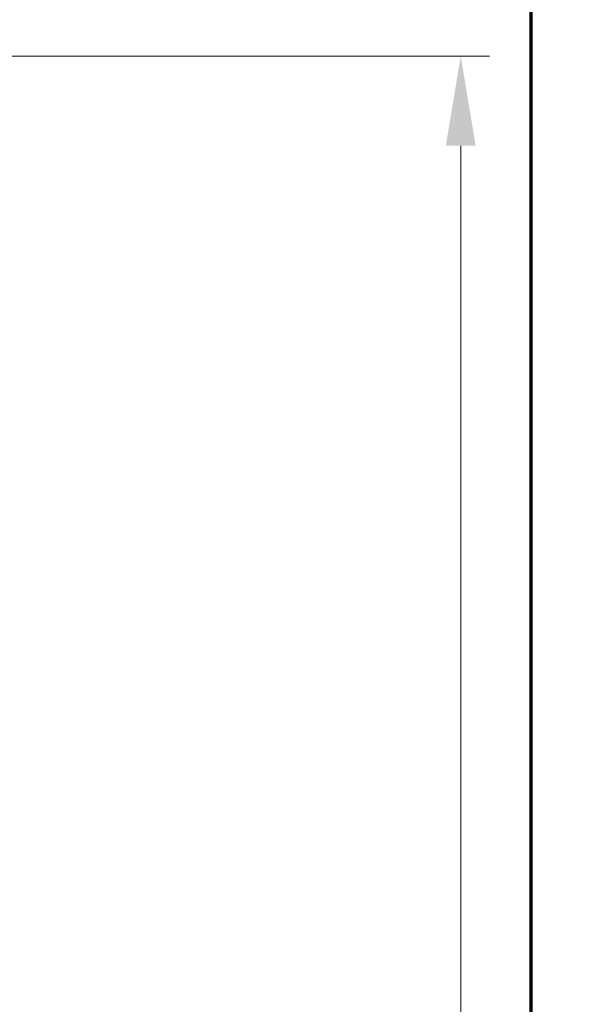
# Model space of a CAD drawing. Extents: x 0 to 60.4, y -1.2 to 81.5.
# Drawn here: x 55 to 60.4, y 56.8 to 66.5 of the extents above; entities that cross this region are included whole.
import ezdxf

# ---------------------------------------------------------------- set-up
doc = ezdxf.new("R2010")
doc.units = 0
doc.header["$MEASUREMENT"] = 0
doc.header["$PDMODE"] = 2
doc.layers.get('Defpoints').update_dxf_attribs({"linetype": 'CONTINUOUS'})
doc.layers.add('Border', color=1, linetype='CONTINUOUS', lineweight=70)
doc.layers.add('Dimension', color=2, linetype='CONTINUOUS', lineweight=15)
doc.styles.get("Standard").update_dxf_attribs({"font": 'ARIAL.TTF'})
doc.dimstyles.new('Nabco Dimension Arch Style - Autocad', dxfattribs={"dimscale": 7, "dimtxt": 0.125, "dimasz": 0.125, "dimexe": 0.04, "dimexo": 0.04, "dimgap": 0.04, "dimtad": 0, "dimdec": 4, "dimzin": 4, "dimdsep": 46, "dimlunit": 5, "dimtxsty": 'Standard', "dimcen": 0, "dimclrd": 256, "dimclre": 256, "dimclrt": 256, "dimadec": 1, "dimazin": 1, "dimtm": 1e-09, "dimtfac": 1, "dimtdec": 4, "dimtofl": 0, "dimtmove": 0, "dimatfit": 3, "dimfxl": 0, "dimfrac": 2, "dimtolj": 1, "dimtzin": 4, "dimlwd": -1, "dimlwe": -1, "dimarcsym": 0})

# ---------------------------------------------------------------- blocks, each defined once
blk = doc.blocks.new('*D5')
at = {"layer": 'Defpoints', "color": 0}
for p in [(52.629, 66.099), (59.2995, 66.099), (54.6285, 36.135)]:
    blk.add_point(p, dxfattribs=at)
at = {"layer": 'Dimension'}
for p, q in [((52.909, 66.099), (59.5795, 66.099)), ((59.2995, 65.224), (59.2995, 54.377)), ((59.2995, 37.01), (59.2995, 45.3436)), ((54.9085, 36.135), (59.5795, 36.135))]:
    blk.add_line(p, q, dxfattribs=at)
for points in [[(59.1536, 65.224), (59.4453, 65.224), (59.2995, 66.099)], [(59.1536, 37.01), (59.4453, 37.01), (59.2995, 36.135)]]:
    blk.add_solid(points, dxfattribs=at)
at = {"layer": 'Dimension', "insert": (59.2995, 49.8603), "char_height": 0.49, "attachment_point": 5, "rotation": 90}
blk.add_mtext('\\A1;OVERALL FRAME HEIGHT', dxfattribs=at)

msp = doc.modelspace()

# ---------------------------------------------------------------- linework, layer by layer
at = {"layer": 'Border', "color": 1, "lineweight": 70}
msp.add_line((59.98401, 81.48008), (59.98401, 0.00005), dxfattribs=at)

# ---------------------------------------------------------------- dimensions: what is measured, and where the dimension line sits
at = {"layer": 'Dimension'}
dim = msp.add_linear_dim(base=(59.29946, 66.09898), p1=(54.62846, 36.13496), p2=(52.629, 66.09898), angle=90, text='OVERALL FRAME HEIGHT', dimstyle='Nabco Dimension Arch Style - Autocad', override={"dimtxt": 0.07, "dimpost": '\\X'}, dxfattribs=at)
dim.commit()
dim.dimension.update_dxf_attribs({"geometry": '*D5', "text_midpoint": (59.29946, 49.86028), "dimtype": 160})

doc.saveas('drawing.dxf')
